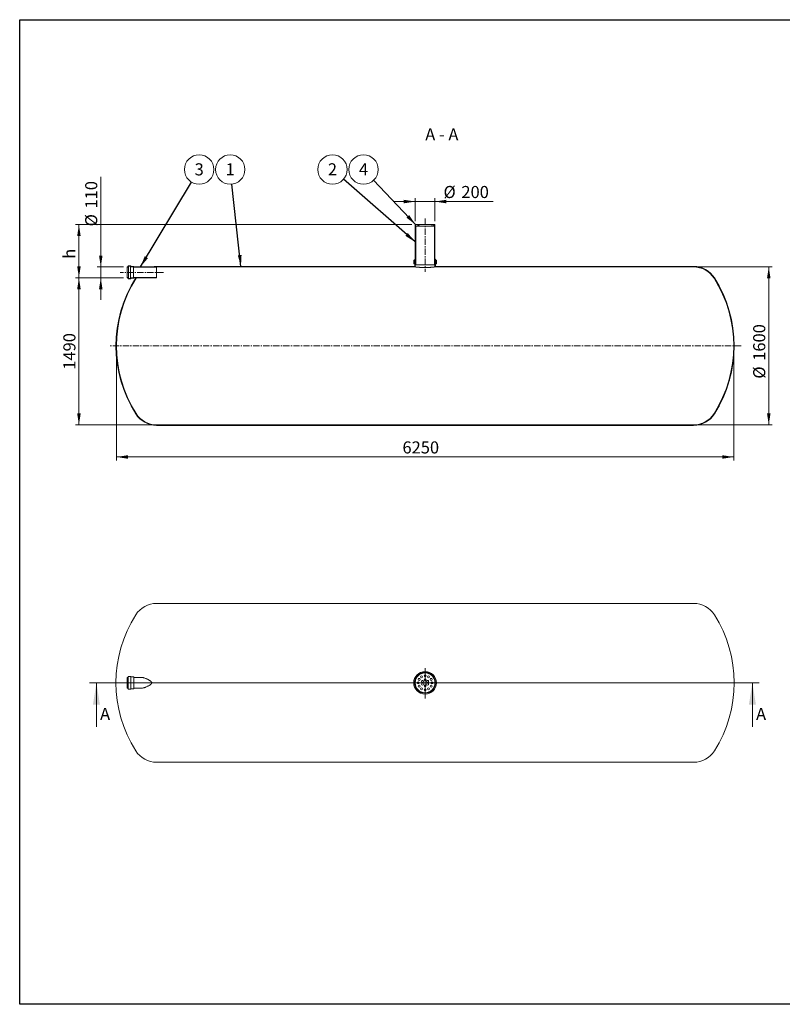
# Model space of a CAD drawing. Units: millimetres. Extents: x 8 to 653, y 5 to 290.
# Drawn here: x 8 to 228, y 5 to 290 of the extents above; entities that cross this region are included whole.
import ezdxf

# ---------------------------------------------------------------- set-up
doc = ezdxf.new("R2010")
doc.units = ezdxf.units.MM
doc.linetypes.add('CENTERX2', pattern=[20.319999999999997, 12.7, -2.54, 2.54, -2.54])
doc.styles.add('SLDTEXTSTYLE1', font='TXT', dxfattribs={"width": 0.605})
doc.styles.add('SLDTEXTSTYLE3', font='TXT', dxfattribs={"width": 0.563})
doc.dimstyles.new('SLDDIMSTYLE0', dxfattribs={"dimtxt": 3.5, "dimasz": 3.302, "dimexe": 0, "dimexo": 0.0625, "dimgap": 0.875, "dimtad": 1, "dimdec": 3, "dimlfac": 35, "dimrnd": 1e-09, "dimzin": 12, "dimdsep": 46, "dimtxsty": 'SLDTEXTSTYLE1', "dimsah": 1, "dimcen": 0.09, "dimadec": 0, "dimazin": 3, "dimtfac": 1, "dimtdec": 3, "dimtmove": 0, "dimatfit": 0, "dimfxl": 0, "dimfrac": 2, "dimtolj": 1, "dimtzin": 12, "dimarcsym": 0})
doc.dimstyles.new('SLDDIMSTYLE1', dxfattribs={"dimtxt": 3.5, "dimasz": 3.302, "dimexe": 0, "dimexo": 0.0625, "dimgap": 0.875, "dimtad": 1, "dimdec": 3, "dimlfac": 35, "dimrnd": 1e-09, "dimzin": 12, "dimdsep": 46, "dimtxsty": 'SLDTEXTSTYLE1', "dimsah": 1, "dimcen": 0.09, "dimadec": 0, "dimazin": 3, "dimtfac": 1, "dimtdec": 3, "dimtofl": 0, "dimtmove": 0, "dimatfit": 3, "dimfxl": 0, "dimfrac": 2, "dimtolj": 1, "dimtzin": 12, "dimarcsym": 0})
doc.dimstyles.new('SLDDIMSTYLE2', dxfattribs={"dimtxt": 0, "dimasz": 3.302, "dimexe": 0, "dimexo": 0.0625, "dimgap": 0, "dimtad": 0, "dimtih": 1, "dimtoh": 1, "dimdec": 0, "dimrnd": 1e-09, "dimzin": 0, "dimdsep": 46, "dimtxsty": 'Standard', "dimsah": 1, "dimcen": 0.09, "dimadec": 0, "dimazin": 0, "dimtfac": 3.302, "dimtdec": 0, "dimtofl": 0, "dimtmove": 0, "dimatfit": 3, "dimfxl": 0, "dimfrac": 2, "dimtolj": 1, "dimtzin": 0, "dimarcsym": 0})
pattern_1 = [(45, (0, 0), (-2.245064030267288, 2.245064030267288), [])]
pattern_2 = [(45, (0, 0), (-2.245064030267288, 2.245064030267288), []), (135, (0, 0), (-2.245064030267288, -2.245064030267288), [])]

# ---------------------------------------------------------------- blocks, each defined once
blk = doc.blocks.new('SW_CENTERMARKSYMBOL_0')
at = {"color": 0, "linetype": 'Continuous', "lineweight": 0}
for p, q in [((0, 0.142857142857139), (0, 4.285615059480497)), ((-0.142857142857139, 0), (-43.07055471485305, 0)), ((0, 0), (-0.07142857142856951, 0)), ((0, 0), (0, 0.07142857142856951)), ((0, 0), (0, -0.07142857142856951)), ((0, 0), (0.07142857142856951, 0)), ((0.142857142857139, 0), (45.28497024211767, 0)), ((0, -0.1428571428571529), (0, -4.543812157520533))]:
    blk.add_line(p, q, dxfattribs=at)
blk = doc.blocks.new('_D')
at = {"color": 7, "linetype": 'Continuous', "lineweight": 0}
for p, q in [((122.0226244082188, 237.673629741891), (115.6726244082188, 237.673629741891)), ((122.0226244082188, 231.9854542118562), (122.0226244082188, 238.673629741891)), ((122.0226244082188, 237.673629741891), (127.7369101225045, 237.673629741891)), ((127.7369101225045, 231.9854542118562), (127.7369101225045, 238.673629741891)), ((127.7369101225045, 237.673629741891), (144.5862428252518, 237.673629741891))]:
    blk.add_line(p, q, dxfattribs=at)
for points in [[(122.0226244082188, 237.673629741891), (118.7206244082188, 238.181629741891), (118.7206244082188, 237.165629741891)], [(127.7369101225045, 237.673629741891), (131.0389101225045, 237.165629741891), (131.0389101225045, 238.181629741891)]]:
    blk.add_solid(points, dxfattribs=at)
at = {"color": 7, "linetype": 'Continuous', "lineweight": 0, "char_height": 3.5, "attachment_point": 1, "style": 'SLDTEXTSTYLE1'}
for s, insert in [('%%c', (130.2070748959601, 242.1853669475082, 7.429593507941846)), ('200', (135.3792972830057, 242.1853669475082, 7.429593507941846))]:
    blk.add_mtext(s, dxfattribs=dict(at, insert=insert))
blk = doc.blocks.new('_D_1')
at = {"color": 7, "linetype": 'Continuous', "lineweight": 0}
for p, q in [((31.05458611746231, 218.7568827832848), (31.05458611746231, 244.8632137065389)), ((37.64937950626076, 218.7568827832848), (30.05458611746231, 218.7568827832848)), ((31.05458611746231, 215.6140256404277), (31.05458611746231, 218.7568827832848)), ((37.64937950626076, 215.6140256404277), (30.05458611746231, 215.6140256404277)), ((31.05458611746231, 215.6140256404277), (31.05458611746231, 209.2640256404277))]:
    blk.add_line(p, q, dxfattribs=at)
for points in [[(31.05458611746231, 218.7568827832848), (31.56258611746231, 222.0588827832848), (30.54658611746232, 222.0588827832848)], [(31.05458611746231, 215.6140256404277), (30.54658611746232, 212.3120256404277), (31.56258611746231, 212.3120256404277)]]:
    blk.add_solid(points, dxfattribs=at)
at = {"color": 7, "linetype": 'Continuous', "lineweight": 0, "char_height": 3.5, "attachment_point": 1, "rotation": 90, "style": 'SLDTEXTSTYLE1'}
for s, insert in [('110', (26.54284891184509, 235.6562681642928, 7.429593507941935)), ('%%c', (26.54284891184509, 230.4840457772472, 7.429593507941935))]:
    blk.add_mtext(s, dxfattribs=dict(at, insert=insert))
blk = doc.blocks.new('_D_2')
at = {"color": 7, "linetype": 'Continuous', "lineweight": 0}
for p, q in [((121.0226244082188, 230.9854542118562), (23.73691012250451, 230.9854542118562)), ((24.73691012250451, 215.6140256404277), (24.73691012250451, 230.9854542118562)), ((37.64937950626076, 215.6140256404277), (23.73691012250451, 215.6140256404277))]:
    blk.add_line(p, q, dxfattribs=at)
for points in [[(24.73691012250451, 230.9854542118562), (24.22891012250451, 227.6834542118562), (25.24491012250451, 227.6834542118562)], [(24.73691012250451, 215.6140256404277), (25.24491012250451, 218.9160256404276), (24.22891012250452, 218.9160256404276)]]:
    blk.add_solid(points, dxfattribs=at)
at = {"color": 7, "linetype": 'Continuous', "lineweight": 0, "insert": (20.22517291688727, 221.1022947630079, 7.429593507941901), "char_height": 3.5, "attachment_point": 1, "rotation": 90, "style": 'SLDTEXTSTYLE1'}
blk.add_mtext('h', dxfattribs=at)
blk = doc.blocks.new('_D_3')
at = {"color": 7, "linetype": 'Continuous', "lineweight": 0}
for p, q in [((37.64937950626076, 215.6140256404277), (23.73691012250455, 215.6140256404277)), ((24.73691012250455, 215.6140256404277), (24.73691012250455, 173.0425970689991)), ((46.22080807768934, 173.0425970689991), (23.73691012250455, 173.0425970689991))]:
    blk.add_line(p, q, dxfattribs=at)
for points in [[(24.73691012250455, 215.6140256404277), (24.22891012250455, 212.3120256404277), (25.24491012250455, 212.3120256404277)], [(24.73691012250455, 173.0425970689991), (25.24491012250455, 176.3445970689991), (24.22891012250455, 176.3445970689991)]]:
    blk.add_solid(points, dxfattribs=at)
at = {"color": 7, "linetype": 'Continuous', "lineweight": 0, "insert": (20.22517291688741, 189.0078664378779, 7.429593507941925), "char_height": 3.5, "attachment_point": 1, "rotation": 90.00000000000041, "style": 'SLDTEXTSTYLE1'}
blk.add_mtext('1490', dxfattribs=at)
blk = doc.blocks.new('_D_4')
at = {"color": 7, "linetype": 'Continuous', "lineweight": 0}
for p, q in [((203.5387264530339, 218.7568827832848), (225.3083386939331, 218.7568827832848)), ((224.3083386939331, 173.0425970689991), (224.3083386939331, 218.7568827832848)), ((203.5387264530339, 173.0425970689991), (225.3083386939331, 173.0425970689991))]:
    blk.add_line(p, q, dxfattribs=at)
for points in [[(224.3083386939331, 218.7568827832848), (223.8003386939331, 215.4548827832848), (224.8163386939331, 215.4548827832848)], [(224.3083386939331, 173.0425970689991), (224.8163386939331, 176.3445970689991), (223.8003386939331, 176.3445970689991)]]:
    blk.add_solid(points, dxfattribs=at)
at = {"color": 7, "linetype": 'Continuous', "lineweight": 0, "char_height": 3.5, "attachment_point": 1, "rotation": 90, "style": 'SLDTEXTSTYLE1'}
for s, insert in [('1600', (219.7966014883159, 191.5939773985702, 7.429593507941942)), ('%%c', (219.7966014883159, 186.4217550115246, 7.429593507941942))]:
    blk.add_mtext(s, dxfattribs=dict(at, insert=insert))
blk = doc.blocks.new('_D_5')
at = {"color": 7, "linetype": 'Continuous', "lineweight": 0}
for p, q in [((35.59405297964738, 194.8997399261419), (35.59405297964738, 162.7568827832848)), ((214.1654815510759, 194.8997399261419), (214.1654815510759, 162.7568827832848)), ((35.59405297964738, 163.7568827832848), (214.1654815510759, 163.7568827832848))]:
    blk.add_line(p, q, dxfattribs=at)
for points in [[(35.59405297964738, 163.7568827832848), (38.89605297964738, 163.2488827832848), (38.89605297964738, 164.2648827832848)], [(214.1654815510759, 163.7568827832848), (210.8634815510759, 164.2648827832848), (210.8634815510759, 163.2488827832848)]]:
    blk.add_solid(points, dxfattribs=at)
at = {"color": 7, "linetype": 'Continuous', "lineweight": 0, "insert": (118.3336670743683, 168.268619988902, 7.429593507941846), "char_height": 3.5, "attachment_point": 1, "style": 'SLDTEXTSTYLE1'}
blk.add_mtext('6250', dxfattribs=at)
blk = doc.blocks.new('SW_NOTE_1')
at = {"color": 0, "linetype": 'Continuous', "lineweight": 0}
blk.add_circle((2.198100950384613, 3.643381927433742), 4.255100428571928, dxfattribs=at)
at = {"color": 0, "linetype": 'Continuous', "lineweight": 0, "insert": (2.195670310223573, 5.448027432352842), "char_height": 3.5, "attachment_point": 2, "style": 'SLDTEXTSTYLE1'}
blk.add_mtext('3', dxfattribs=at)
blk = doc.blocks.new('SW_NOTE_2')
at = {"color": 0, "linetype": 'Continuous', "lineweight": 0}
blk.add_circle((-0.4671593010303066, 4.229378422971108), 4.255100428571928, dxfattribs=at)
at = {"color": 0, "linetype": 'Continuous', "lineweight": 0, "insert": (-0.4695899411913396, 6.034023927890209), "char_height": 3.5, "attachment_point": 2, "style": 'SLDTEXTSTYLE1'}
blk.add_mtext('1', dxfattribs=at)
blk = doc.blocks.new('SW_NOTE_3')
at = {"color": 0, "linetype": 'Continuous', "lineweight": 0}
blk.add_circle((-3.200981098929939, 2.803497754863715), 4.255100428571928, dxfattribs=at)
at = {"color": 0, "linetype": 'Continuous', "lineweight": 0, "insert": (-3.203411739090972, 4.608143259782816), "char_height": 3.5, "attachment_point": 2, "style": 'SLDTEXTSTYLE1'}
blk.add_mtext('2', dxfattribs=at)
blk = doc.blocks.new('SW_NOTE_4')
at = {"color": 0, "linetype": 'Continuous', "lineweight": 0}
blk.add_circle((-2.923461048933401, 3.091804513969454), 4.255100428571928, dxfattribs=at)
at = {"color": 0, "linetype": 'Continuous', "lineweight": 0, "insert": (-2.925891689094434, 4.896450018888554), "char_height": 3.5, "attachment_point": 2, "style": 'SLDTEXTSTYLE1'}
blk.add_mtext('4', dxfattribs=at)

msp = doc.modelspace()

# ---------------------------------------------------------------- hatches: boundary and pattern name
at = {"linetype": 'Continuous', "lineweight": 0}
h = msp.add_hatch(dxfattribs=at)
h.set_pattern_fill('ANSI31', style=0)
h.set_pattern_definition(pattern_1)
h.paths.add_polyline_path([(127.5940529796474, 230.5283113547134), (127.5940529796474, 230.7568827832848), (127.7369101225045, 230.7568827832848), (127.7369101225045, 230.9854542118562), (127.1654815510764, 230.9854542118562), (127.1654815510764, 230.9283113547134), (126.5940529796478, 230.9283113547134), (126.5940529796478, 230.9854542118562), (123.1654815510763, 230.9854542118562), (123.1654815510763, 230.9283113547134), (122.5940529796478, 230.9283113547134), (122.5940529796478, 230.9854542118562), (122.0226244082188, 230.9854542118562), (122.0226244082188, 230.7568827832848), (122.1654815510759, 230.7568827832848), (122.1654815510759, 230.5283113547134)], flags=0)
h = msp.add_hatch(dxfattribs=at)
h.set_pattern_fill('ANSI37', style=0)
h.set_pattern_definition(pattern_2)
h.paths.add_polyline_path([(122.0226244082188, 230.7568827832848), (122.0226244082188, 219.3283113547133), (122.1654815510759, 219.3283113547133), (122.1654815510759, 230.7568827832848)], flags=0)
h = msp.add_hatch(dxfattribs=at)
h.set_pattern_fill('ANSI37', style=0)
h.set_pattern_definition(pattern_2)
h.paths.add_polyline_path([(127.7369101225045, 219.3283113547133), (127.7369101225045, 230.7568827832848), (127.5940529796474, 230.7568827832848), (127.5940529796474, 219.3283113547133)], flags=0)
h = msp.add_hatch(dxfattribs=at)
h.set_pattern_fill('ANSI31', style=0)
h.set_pattern_definition(pattern_1)
edge = h.paths.add_edge_path(flags=0)
edge.add_line((128.0226244082188, 219.7568827832848), (127.9654815510759, 219.7568827832848))
edge.add_arc((127.9654815510759, 219.5283113547133), 0.2285714285714288, 90, 180)
edge.add_line((127.7369101225045, 219.5283113547133), (127.7369101225045, 218.7568827832848))
edge.add_line((127.7369101225045, 218.7568827832848), (202.5387264530339, 218.7568827832848))
edge.add_arc((202.5387264530339, 211.7283113547134), 7.02857142857144, 32.397052944569, 89.9999999999992, ccw=False)
edge.add_arc((177.5940529796474, 195.8997399261419), 36.57142857142858, -32.39705294457082, 32.397052944569225, ccw=False)
edge.add_arc((202.5387264530339, 180.0711684975705), 7.02857142857144, 270, 327.6029470554302, ccw=False)
edge.add_line((202.5387264530339, 173.0425970689991), (47.22080807768933, 173.0425970689991))
edge.add_arc((47.22080807768934, 180.0711684975705), 7.028571428571425, 212.39705294457, 270, ccw=False)
edge.add_arc((72.16548155107594, 195.8997399261419), 36.57142857142856, 147.6029470554292, 212.39705294457, ccw=False)
edge.add_arc((47.22080807768934, 211.7283113547134), 7.028571428571425, 146.4375520246094, 147.6029470554292, ccw=False)
edge.add_line((41.36401366296668, 215.6140256404277), (41.19332002337534, 215.6140256404277))
edge.add_arc((47.22080807768934, 211.7283113547134), 7.171428571428578, 147.1915160583745, 147.60294705543)
edge.add_arc((72.16548155107594, 195.8997399261419), 36.71428571428572, 147.60294705543, 212.3970529445708)
edge.add_arc((47.22080807768934, 180.0711684975705), 7.171428571428578, 212.3970529445708, 270.0000000000008)
edge.add_line((47.22080807768934, 172.8997399261419), (202.538726453034, 172.8997399261419))
edge.add_arc((202.5387264530339, 180.0711684975705), 7.171428571428578, 270.0000000000008, 327.6029470554309)
edge.add_arc((177.5940529796474, 195.8997399261419), 36.71428571428572, 327.6029470554308, 392.3970529445708)
edge.add_arc((202.5387264530339, 211.7283113547134), 7.171428571428578, 32.39705294456991, 90)
edge.add_line((202.5387264530339, 218.8997399261419), (127.8797672653617, 218.8997399261419))
edge.add_line((127.8797672653617, 218.8997399261419), (127.8797672653617, 219.5283113547133))
edge.add_arc((127.9654815510759, 219.5283113547133), 0.08571428571428717, 89.9999999999992, 180, ccw=False)
edge.add_line((127.9654815510759, 219.6140256404277), (128.0797672653617, 219.6140256404277))
edge.add_arc((128.0797672653617, 219.6997399261419), 0.0857142857142842, 270.0000000000008, 360.0000000000008)
edge.add_line((128.1654815510759, 219.6997399261419), (128.1654815510759, 220.6711684975705))
edge.add_arc((128.0797672653617, 220.6711684975705), 0.08571428571428578, 0, 90)
edge.add_line((128.0797672653617, 220.7568827832848), (127.9654815510759, 220.7568827832848))
edge.add_arc((127.9654815510759, 220.8425970689991), 0.08571428571428578, 180, 270, ccw=False)
edge.add_line((127.8797672653617, 220.8425970689991), (127.8797672653617, 221.0425970689991))
edge.add_line((127.8797672653617, 221.0425970689991), (127.7369101225045, 221.0425970689991))
edge.add_line((127.7369101225045, 221.0425970689991), (127.7369101225045, 220.8425970689991))
edge.add_arc((127.9654815510759, 220.8425970689991), 0.2285714285714288, 180, 270.0000000000008)
edge.add_line((127.9654815510759, 220.6140256404277), (128.0226244082188, 220.6140256404277))
edge.add_line((128.0226244082188, 220.6140256404277), (128.0226244082188, 219.7568827832848))
h = msp.add_hatch(dxfattribs=at)
h.set_pattern_fill('ANSI31', style=0)
h.set_pattern_definition(pattern_1)
edge = h.paths.add_edge_path(flags=0)
edge.add_line((121.7940529796474, 219.7568827832848), (121.7369101225045, 219.7568827832848))
edge.add_line((121.7369101225045, 219.7568827832848), (121.7369101225045, 220.6140256404277))
edge.add_line((121.7369101225045, 220.6140256404277), (121.7940529796474, 220.6140256404277))
edge.add_arc((121.7940529796474, 220.8425970689991), 0.2285714285714288, 270.0000000000008, 360.0000000000008)
edge.add_line((122.0226244082188, 220.8425970689991), (122.0226244082188, 221.0425970689991))
edge.add_line((122.0226244082188, 221.0425970689991), (121.8797672653617, 221.0425970689991))
edge.add_line((121.8797672653617, 221.0425970689991), (121.8797672653617, 220.8425970689991))
edge.add_arc((121.7940529796474, 220.8425970689991), 0.08571428571428578, 270, 360, ccw=False)
edge.add_line((121.7940529796474, 220.7568827832848), (121.6797672653617, 220.7568827832848))
edge.add_arc((121.6797672653617, 220.6711684975705), 0.08571428571428578, 90, 180)
edge.add_line((121.5940529796474, 220.6711684975705), (121.5940529796474, 219.6997399261419))
edge.add_arc((121.6797672653617, 219.6997399261419), 0.0857142857142842, 180, 270.0000000000008)
edge.add_line((121.6797672653617, 219.6140256404277), (121.7940529796474, 219.6140256404277))
edge.add_arc((121.7940529796474, 219.5283113547133), 0.08571428571428717, -7.958078640513122e-13, 89.9999999999992, ccw=False)
edge.add_line((121.8797672653617, 219.5283113547133), (121.8797672653617, 218.8997399261419))
edge.add_line((121.8797672653617, 218.8997399261419), (47.22080807768934, 218.8997399261419))
edge.add_arc((47.22080807768934, 211.7283113547134), 7.171428571428578, 90, 101.4553762873998)
edge.add_line((45.7965288113334, 218.7568827832848), (47.22080807768934, 218.7568827832848))
edge.add_line((47.22080807768934, 218.7568827832848), (122.0226244082188, 218.7568827832848))
edge.add_line((122.0226244082188, 218.7568827832848), (122.0226244082188, 219.5283113547133))
edge.add_arc((121.7940529796474, 219.5283113547133), 0.2285714285714288, 0, 90)
h = msp.add_hatch(dxfattribs=at)
h.set_pattern_fill('ANSI37', style=0)
h.set_pattern_definition(pattern_2)
edge = h.paths.add_edge_path(flags=0)
edge.add_line((40.64937950626077, 218.8140256404276), (40.64937950626077, 218.8425970689991))
edge.add_arc((40.5922366491179, 218.8425970689991), 0.05714285714285719, 0, 90)
edge.add_line((40.5922366491179, 218.8997399261419), (39.84937950626077, 218.8997399261419))
edge.add_arc((39.84937950626077, 218.9568827832848), 0.05714285714285719, 180, 270, ccw=False)
edge.add_line((39.79223664911792, 218.9568827832848), (39.79223664911792, 218.9854542118562))
edge.add_arc((39.73509379197505, 218.9854542118562), 0.0571428571428574, 0, 90)
edge.add_line((39.73509379197505, 219.0425970689991), (38.99223664911791, 219.0425970689991))
edge.add_arc((38.99223664911791, 218.9854542118562), 0.0571428571428574, 90, 180)
edge.add_line((38.93509379197504, 218.9854542118562), (38.93509379197504, 218.8140256404276))
edge.add_arc((38.87795093483221, 218.8140256404276), 0.05714285714285719, 270, 360, ccw=False)
edge.add_line((38.87795093483221, 218.7568827832848), (38.64937950626076, 218.7568827832848))
edge.add_line((38.64937950626076, 218.7568827832848), (38.64937950626076, 218.6425970689991))
edge.add_line((38.64937950626076, 218.6425970689991), (38.87795093483221, 218.6425970689991))
edge.add_arc((38.87795093483221, 218.8140256404276), 0.1714285714285715, 270.0000000000008, 360.0000000000008)
edge.add_line((39.04937950626076, 218.8140256404276), (39.04937950626076, 218.9283113547133))
edge.add_line((39.04937950626076, 218.9283113547133), (39.68034865531506, 218.9283113547133))
edge.add_arc((39.84937950626077, 218.9568827832848), 0.1714285714285713, 189.594068226864, 270.0000000000008)
edge.add_line((39.84937950626077, 218.7854542118562), (40.53749151245792, 218.7854542118562))
edge.add_arc((40.70652236340362, 218.8140256404276), 0.1714285714285713, 189.5940682268648, 270.0000000000008)
edge.add_line((40.70652236340362, 218.6425970689991), (47.22080807768934, 218.6425970689991))
edge.add_line((47.22080807768934, 218.6425970689991), (47.22080807768934, 218.7568827832848))
edge.add_line((47.22080807768934, 218.7568827832848), (40.70652236340362, 218.7568827832848))
edge.add_arc((40.70652236340362, 218.8140256404276), 0.05714285714285719, 180, 270, ccw=False)
h = msp.add_hatch(dxfattribs=at)
h.set_pattern_fill('ANSI37', style=0)
h.set_pattern_definition(pattern_2)
edge = h.paths.add_edge_path(flags=0)
edge.add_line((39.84937950626077, 215.4711684975705), (40.5922366491179, 215.4711684975705))
edge.add_arc((40.5922366491179, 215.5283113547133), 0.05714285714285719, 270.0000000000008, 360.0000000000008)
edge.add_line((40.64937950626077, 215.5283113547133), (40.64937950626077, 215.5568827832848))
edge.add_arc((40.70652236340362, 215.5568827832848), 0.05714285714285719, 89.9999999999992, 180, ccw=False)
edge.add_line((40.70652236340362, 215.6140256404277), (47.22080807768934, 215.6140256404277))
edge.add_line((47.22080807768934, 215.6140256404277), (47.22080807768934, 215.7283113547134))
edge.add_line((47.22080807768934, 215.7283113547134), (40.70652236340362, 215.7283113547134))
edge.add_arc((40.70652236340362, 215.5568827832848), 0.1714285714285713, 90, 170.405931773136)
edge.add_line((40.53749151245792, 215.5854542118562), (39.84937950626077, 215.5854542118562))
edge.add_arc((39.84937950626077, 215.4140256404276), 0.1714285714285713, 90, 170.4059317731368)
edge.add_line((39.68034865531506, 215.4425970689991), (39.04937950626076, 215.4425970689991))
edge.add_line((39.04937950626076, 215.4425970689991), (39.04937950626076, 215.5568827832848))
edge.add_arc((38.87795093483221, 215.5568827832848), 0.1714285714285715, 0, 90)
edge.add_line((38.87795093483221, 215.7283113547134), (38.64937950626076, 215.7283113547134))
edge.add_line((38.64937950626076, 215.7283113547134), (38.64937950626076, 215.6140256404277))
edge.add_line((38.64937950626076, 215.6140256404277), (38.87795093483221, 215.6140256404277))
edge.add_arc((38.87795093483221, 215.5568827832848), 0.05714285714285719, -7.958078640513122e-13, 89.9999999999992, ccw=False)
edge.add_line((38.93509379197504, 215.5568827832848), (38.93509379197504, 215.3854542118562))
edge.add_arc((38.99223664911791, 215.3854542118562), 0.0571428571428574, 180, 270.0000000000008)
edge.add_line((38.99223664911791, 215.3283113547134), (39.73509379197505, 215.3283113547134))
edge.add_arc((39.73509379197505, 215.3854542118562), 0.0571428571428574, 270.0000000000008, 360.0000000000008)
edge.add_line((39.79223664911792, 215.3854542118562), (39.79223664911792, 215.4140256404276))
edge.add_arc((39.84937950626077, 215.4140256404276), 0.05714285714285719, 89.9999999999992, 180, ccw=False)

# ---------------------------------------------------------------- linework, layer by layer
at = {"color": 7, "linetype": 'Continuous', "lineweight": 30}
for p, q in [((7.599680408099024, 5.363466901874336), (7.599680408099024, 290.3012524524927)), ((7.599680408099024, 290.3012524524927), (411.1300784565946, 290.3012524524927)), ((411.1300784565947, 5.363466901874392), (7.599680408099024, 5.363466901874336))]:
    msp.add_line(p, q, dxfattribs=at)
at = {"color": 7, "linetype": 'Continuous', "lineweight": 15}
for p, q in [((122.0226244082188, 230.9854542118562), (122.0226244082188, 230.7568827832848)), ((122.5940529796478, 230.9854542118562), (122.0226244082188, 230.9854542118562)), ((122.5940529796478, 230.9854542118562), (122.5940529796478, 230.9283113547134)), ((123.1654815510763, 230.9854542118562), (122.5940529796478, 230.9854542118562)), ((123.1654815510763, 230.9283113547134), (122.5940529796478, 230.9283113547134)), ((123.1654815510763, 230.9283113547134), (123.1654815510763, 230.9854542118562)), ((126.5940529796478, 230.9854542118562), (123.1654815510763, 230.9854542118562)), ((126.5940529796478, 230.9854542118562), (126.5940529796478, 230.9283113547134)), ((127.1654815510764, 230.9854542118562), (126.5940529796478, 230.9854542118562)), ((127.1654815510764, 230.9283113547134), (126.5940529796478, 230.9283113547134)), ((127.1654815510764, 230.9283113547134), (127.1654815510764, 230.9854542118562)), ((127.7369101225045, 230.9854542118562), (127.1654815510764, 230.9854542118562)), ((127.7369101225045, 230.7568827832848), (127.7369101225045, 230.9854542118562)), ((122.0226244082188, 230.7568827832848), (122.1654815510759, 230.7568827832848)), ((122.0226244082188, 219.3283113547134), (122.0226244082188, 230.7568827832848)), ((122.1654815510759, 230.7568827832848), (122.1654815510759, 230.5283113547134)), ((122.1654815510759, 219.3283113547134), (122.1654815510759, 230.7568827832848)), ((122.1654815510759, 230.5283113547134), (127.5940529796474, 230.5283113547134)), ((127.5940529796474, 230.7568827832848), (127.7369101225045, 230.7568827832848)), ((127.5940529796474, 230.5283113547134), (127.5940529796474, 230.7568827832848)), ((127.5940529796474, 230.7568827832848), (127.5940529796474, 219.3283113547134)), ((127.7369101225045, 230.7568827832848), (127.7369101225045, 219.3283113547134)), ((121.5940529796474, 219.6997399261419), (121.5940529796474, 220.6711684975705)), ((121.6797672653617, 220.7568827832848), (121.7940529796474, 220.7568827832848)), ((121.7940529796474, 219.6140256404277), (121.6797672653617, 219.6140256404277)), ((121.7369101225045, 220.6140256404277), (121.7369101225045, 219.7568827832848)), ((121.7940529796474, 220.6140256404277), (121.7369101225045, 220.6140256404277)), ((121.7369101225045, 219.7568827832848), (121.7940529796474, 219.7568827832848)), ((121.7940529796474, 220.6140256404277), (122.0226244082188, 220.6140256404277)), ((121.7940529796474, 219.7568827832848), (122.0226244082188, 219.7568827832848)), ((121.8797672653617, 220.8425970689991), (121.8797672653617, 221.0425970689991)), ((121.8797672653617, 221.0425970689991), (122.0226244082188, 221.0425970689991)), ((121.8797672653617, 218.8997399261419), (121.8797672653617, 219.5283113547134)), ((122.0226244082188, 221.0425970689991), (122.0226244082188, 220.8425970689991)), ((122.0226244082188, 219.5283113547134), (122.0226244082188, 218.7568827832848)), ((127.7369101225045, 220.8425970689991), (127.7369101225045, 221.0425970689991)), ((127.7369101225045, 221.0425970689991), (127.8797672653617, 221.0425970689991)), ((127.7369101225045, 220.6140256404277), (127.9654815510759, 220.6140256404277)), ((127.7369101225045, 219.7568827832848), (127.9654815510759, 219.7568827832848)), ((127.7369101225045, 218.7568827832848), (127.7369101225045, 219.5283113547134)), ((127.8797672653617, 221.0425970689991), (127.8797672653617, 220.8425970689991)), ((127.8797672653617, 219.5283113547134), (127.8797672653617, 218.8997399261419)), ((127.9654815510759, 220.7568827832848), (128.0797672653617, 220.7568827832848)), ((128.0226244082188, 220.6140256404277), (127.9654815510759, 220.6140256404277)), ((127.9654815510759, 219.7568827832848), (128.0226244082188, 219.7568827832848)), ((128.0797672653617, 219.6140256404277), (127.9654815510759, 219.6140256404277)), ((128.0226244082188, 219.7568827832848), (128.0226244082188, 220.6140256404277)), ((128.1654815510759, 220.6711684975705), (128.1654815510759, 219.6997399261419)), ((38.87795093483221, 218.7568827832848), (38.64937950626076, 218.7568827832848)), ((38.64937950626076, 218.7568827832848), (38.64937950626076, 218.6425970689991)), ((38.64937950626076, 215.7283113547134), (38.64937950626076, 218.6425970689991)), ((38.64937950626076, 218.6425970689991), (38.87795093483221, 218.6425970689991)), ((38.93509379197504, 218.9854542118562), (38.93509379197504, 218.8140256404276)), ((39.73509379197505, 219.0425970689991), (38.99223664911791, 219.0425970689991)), ((39.04937950626076, 218.9283113547133), (39.68034865531506, 218.9283113547133)), ((39.04937950626076, 218.8140256404276), (39.04937950626076, 218.9283113547133)), ((39.04937950626076, 215.5568827832848), (39.04937950626076, 218.8140256404276)), ((39.68034865531506, 215.4425970689991), (39.68034865531506, 218.9283113547133)), ((39.79223664911792, 218.9568827832848), (39.79223664911792, 218.9854542118562)), ((40.5922366491179, 218.899739926142), (39.84937950626077, 218.899739926142)), ((39.84937950626077, 218.7854542118562), (40.53749151245792, 218.7854542118562)), ((40.53749151245792, 215.5854542118562), (40.53749151245792, 218.7854542118562)), ((40.64937950626077, 218.8140256404276), (40.64937950626077, 218.8425970689991)), ((47.22080807768934, 218.7568827832848), (40.70652236340362, 218.7568827832848)), ((40.70652236340362, 218.6425970689991), (47.22080807768934, 218.6425970689991)), ((47.22080807768934, 218.7568827832848), (45.7965288113334, 218.7568827832848)), ((121.8797672653617, 218.8997399261419), (47.22080807768934, 218.899739926142)), ((47.22080807768934, 218.6425970689991), (47.22080807768934, 218.7568827832848)), ((47.22080807768934, 218.7568827832848), (122.0226244082188, 218.7568827832848)), ((47.22080807768934, 215.7283113547134), (47.22080807768934, 218.6425970689991)), ((122.1654815510759, 219.3283113547134), (122.0226244082188, 219.3283113547134)), ((127.5940529796474, 219.3283113547134), (122.1654815510759, 219.3283113547134)), ((127.7369101225045, 219.3283113547134), (127.5940529796474, 219.3283113547134)), ((127.7369101225045, 218.7568827832848), (202.5387264530339, 218.7568827832848)), ((202.5387264530339, 218.899739926142), (127.8797672653617, 218.8997399261419)), ((38.64937950626076, 215.7283113547134), (38.64937950626076, 215.6140256404277)), ((38.87795093483221, 215.7283113547134), (38.64937950626076, 215.7283113547134)), ((38.64937950626076, 215.6140256404277), (38.87795093483221, 215.6140256404277)), ((38.93509379197504, 215.5568827832848), (38.93509379197504, 215.3854542118562)), ((38.99223664911791, 215.3283113547134), (39.73509379197505, 215.3283113547134)), ((39.04937950626076, 215.4425970689991), (39.04937950626076, 215.5568827832848)), ((39.68034865531506, 215.4425970689991), (39.04937950626076, 215.4425970689991)), ((39.79223664911792, 215.3854542118562), (39.79223664911792, 215.4140256404277)), ((40.53749151245792, 215.5854542118562), (39.84937950626077, 215.5854542118562)), ((39.84937950626077, 215.4711684975705), (40.5922366491179, 215.4711684975705)), ((40.64937950626077, 215.5283113547134), (40.64937950626077, 215.5568827832848)), ((47.22080807768934, 215.7283113547134), (40.70652236340362, 215.7283113547134)), ((40.70652236340362, 215.6140256404277), (47.22080807768934, 215.6140256404277)), ((41.19332002337534, 215.6140256404277), (41.36401366296668, 215.6140256404277)), ((47.22080807768934, 215.6140256404277), (47.22080807768934, 215.7283113547134)), ((202.5387264530339, 173.0425970689991), (47.22080807768934, 173.0425970689991)), ((47.22080807768934, 172.8997399261419), (202.5387264530339, 172.8997399261419)), ((202.538726453034, 121.399706333398), (47.22080807768937, 121.399706333398)), ((38.87795093483223, 99.97113490482658), (38.64937950626081, 99.97113490482658)), ((38.64937950626081, 99.97113490482658), (38.64937950626081, 98.399706333398)), ((38.93509379197508, 100.199706333398), (38.93509379197508, 98.399706333398)), ((39.73509379197508, 100.2568491905409), (38.99223664911796, 100.2568491905409)), ((39.79223664911795, 100.199706333398), (39.79223664911795, 98.399706333398)), ((40.59223664911793, 100.1139920476837), (39.8493795062608, 100.1139920476837)), ((40.6493795062608, 100.0568491905409), (40.6493795062608, 98.399706333398)), ((42.63677132153648, 99.97113490482658), (40.70652236340365, 99.97113490482658)), ((38.64937950626081, 98.399706333398), (38.64937950626081, 96.82827776196943)), ((38.93509379197508, 98.399706333398), (38.93509379197508, 96.59970633339802)), ((39.79223664911795, 98.399706333398), (39.79223664911795, 96.59970633339802)), ((40.6493795062608, 98.399706333398), (40.6493795062608, 96.74256347625516)), ((38.64937950626081, 96.82827776196943), (38.87795093483223, 96.82827776196943)), ((38.99223664911796, 96.54256347625514), (39.73509379197508, 96.54256347625514)), ((39.8493795062608, 96.68542061911229), (40.59223664911793, 96.68542061911229)), ((40.70652236340365, 96.82827776196943), (42.63677132153649, 96.82827776196943)), ((47.22080807768937, 75.39970633339802), (202.538726453034, 75.39970633339802))]:
    msp.add_line(p, q, dxfattribs=at)
at = {"color": 7, "linetype": 'CENTERX2', "lineweight": 0, "ltscale": 0.1428571428571428}
for p, q in [((124.8797672653617, 232.7568827832847), (124.8797672653617, 217.3283113547133)), ((49.22080807768933, 217.1854542118562), (36.64937950626078, 217.1854542118562)), ((216.3083386939331, 195.8997399261419), (33.45119583679023, 195.8997399261419))]:
    msp.add_line(p, q, dxfattribs=at)
at = {"color": 7, "linetype": 'Continuous', "lineweight": 0}
for p, q in [((27.80054780524659, 98.39970633339794), (221.5759694919936, 98.39970633339794)), ((29.80054780524654, 85.69970633339794), (29.80054780524654, 98.39970633339794)), ((219.5759694919935, 85.69970633339794), (219.5759694919935, 98.39970633339794))]:
    msp.add_line(p, q, dxfattribs=at)
at = {"color": 7, "linetype": 'Continuous', "lineweight": 15}
for centre, radius in [((124.8797672653617, 98.399706333398), 3.285714285714292), ((124.8797672653617, 98.399706333398), 3.000000000000014), ((124.8797672653617, 98.399706333398), 2.857142857142861), ((123.8797672653617, 100.1317571409667), 0.2857142857142918), ((124.8797672653617, 100.399706333398), 0.2857142857142918), ((125.8797672653617, 100.1317571409671), 0.2857142857142918), ((122.8797672653621, 98.39970633339759), 0.2857142857142776), ((123.147716457793, 99.39970633339765), 0.2857142857142776), ((123.1477164577934, 97.39970633339765), 0.2857142857142776), ((123.8797672653625, 96.66765552582893), 0.2857142857142918), ((124.137459776404, 98.8282777619688), 0.2857142857148318), ((124.1374597764047, 97.97113490482595), 0.2857142857144765), ((124.8797672653617, 99.25684919054086), 0.2857142857142918), ((124.8797672653631, 97.54256347625514), 0.2857142857151871), ((125.6220747543201, 98.82827776197006), 0.2857142857144623), ((125.6220747543209, 97.97113490482721), 0.2857142857148034), ((125.8797672653625, 96.66765552582933), 0.2857142857142776), ((126.6118180729308, 99.39970633339837), 0.2857142857142918), ((126.6118180729312, 97.39970633339837), 0.2857142857142918), ((126.8797672653621, 98.39970633339843), 0.2857142857142918), ((124.8797672653625, 96.399706333398), 0.2857142857142776)]:
    msp.add_circle(centre, radius, dxfattribs=at)
for centre, radius, start, end in [((121.6797672653617, 220.6711684975705), 0.08571428571428896, 90, 179.9999999984041), ((121.6797672653617, 219.6997399261419), 0.08571428571428896, 180, 270.0000000000008), ((121.7940529796474, 220.8425970689991), 0.228571428571442, 270.0000000000008, 5.984531688641403e-10), ((121.7940529796474, 220.8425970689991), 0.08571428571428896, 270.0000000000008, 0), ((121.7940529796474, 219.5283113547134), 0.228571428571442, 5.984531688641403e-10, 90), ((121.7940529796474, 219.5283113547134), 0.08571428571428896, 1.595875116971074e-09, 90), ((127.9654815510759, 220.8425970689991), 0.2285714285714278, 179.9999999994015, 270.0000000000008), ((127.9654815510759, 219.5283113547134), 0.2285714285714278, 90, 179.9999999994015), ((127.9654815510759, 220.8425970689991), 0.08571428571428896, 180, 270.0000000000008), ((127.9654815510759, 219.5283113547134), 0.08571428571428896, 90, 179.9999999984041), ((128.0797672653617, 220.6711684975705), 0.08571428571428896, 1.595875116971074e-09, 90), ((128.0797672653617, 219.6997399261419), 0.08571428571428896, 270.0000000000008, 0), ((38.87795093483221, 218.8140256404276), 0.05714285714283562, 270.0000000000008, 0), ((38.87795093483221, 218.8140256404276), 0.1714285714285779, 270.0000000000008, 7.599405318910819e-11), ((38.99223664911791, 218.9854542118562), 0.05714285714287826, 90, 179.999999999772), ((39.84937950626077, 218.9568827832848), 0.1714285714285865, 189.594068226864, 270.0000000000008), ((39.73509379197505, 218.9854542118562), 0.05714285714287826, 0, 90), ((39.84937950626077, 218.9568827832848), 0.05714285714285694, 179.999999999772, 270.0000000000008), ((40.70652236340362, 218.8140256404276), 0.1714285714285779, 189.5940682268648, 270.0000000000008), ((40.5922366491179, 218.8425970689991), 0.05714285714287826, 2.27982159567249e-10, 90), ((40.70652236340362, 218.8140256404276), 0.05714285714284983, 179.999999999772, 270.0000000000008), ((47.22080807768934, 211.7283113547134), 7.171428571428581, 90, 101.4553762873998), ((202.5387264530339, 211.7283113547134), 7.171428571428588, 32.39705294456971, 90), ((202.5387264530339, 211.7283113547134), 7.028571428571439, 32.39705294456961, 90), ((72.16548155107594, 195.8997399261419), 36.71428571428572, 147.60294705543, 212.3970529445708), ((72.16548155107594, 195.8997399261419), 36.57142857142856, 147.60294705543, 212.3970529445708), ((38.87795093483221, 215.5568827832848), 0.1714285714285779, 9.499256648638525e-11, 90), ((38.87795093483221, 215.5568827832848), 0.05714285714284983, 0, 90), ((38.99223664911791, 215.3854542118562), 0.05714285714287115, 179.999999999772, 270.0000000000008), ((39.84937950626077, 215.4140256404277), 0.1714285714285865, 90, 170.4059317731368), ((39.73509379197505, 215.3854542118562), 0.05714285714286405, 270.0000000000008, 0), ((39.84937950626077, 215.4140256404277), 0.05714285714285694, 90, 179.999999999772), ((40.70652236340362, 215.5568827832848), 0.1714285714285779, 90, 170.405931773136), ((40.5922366491179, 215.5283113547134), 0.05714285714287115, 270.0000000000008, 2.849776994590613e-10), ((40.70652236340362, 215.5568827832848), 0.05714285714284983, 90, 179.999999999715), ((47.22080807768934, 211.7283113547134), 7.171428571428575, 147.1915160583746, 147.6029470554302), ((47.22080807768934, 211.7283113547134), 7.02857142857142, 146.4375520246104, 147.6029470554302), ((177.5940529796474, 195.8997399261419), 36.57142857142858, 327.6029470554308, 32.39705294456997), ((177.5940529796474, 195.8997399261419), 36.71428571428572, 327.6029470554308, 32.39705294456999), ((47.22080807768934, 180.0711684975705), 7.171428571428578, 212.3970529445706, 270.0000000000008), ((47.22080807768934, 180.0711684975705), 7.028571428571424, 212.3970529445708, 270.0000000000008), ((202.5387264530339, 180.0711684975705), 7.028571428571453, 270.0000000000008, 327.602947055431), ((202.5387264530339, 180.0711684975705), 7.171428571428588, 270.0000000000008, 327.6029470554311), ((47.22080807768937, 114.2282777619694), 7.171428571428583, 90, 147.6029470554301), ((202.538726453034, 114.2282777619694), 7.171428571428578, 32.39705294456993, 90), ((72.16548155107597, 98.399706333398), 36.71428571428572, 147.60294705543, 212.3970529445708), ((177.5940529796474, 98.399706333398), 36.71428571428572, 327.6029470554308, 32.39705294456999), ((38.87795093483223, 100.0282777619694), 0.05714285714284983, 270.0000000000008, 0), ((38.99223664911796, 100.199706333398), 0.05714285714287826, 90, 180), ((39.73509379197508, 100.199706333398), 0.05714285714287826, 0, 90), ((39.8493795062608, 100.1711349048266), 0.05714285714286405, 180, 270.0000000000008), ((40.59223664911793, 100.0568491905409), 0.05714285714287115, 0, 90), ((40.70652236340365, 100.0282777619694), 0.05714285714284983, 180, 270.0000000000008), ((38.87795093483223, 96.77113490482658), 0.05714285714284983, 0, 90), ((38.99223664911796, 96.59970633339802), 0.05714285714287826, 180, 270.0000000000008), ((39.73509379197508, 96.59970633339802), 0.05714285714287826, 270.0000000000008, 0), ((39.8493795062608, 96.62827776196943), 0.05714285714286405, 90, 180), ((40.59223664911793, 96.74256347625516), 0.05714285714287115, 270.0000000000008, 0), ((40.70652236340365, 96.77113490482658), 0.05714285714284983, 90, 180), ((47.22080807768937, 82.5711349048266), 7.17142857142859, 212.3970529445708, 270.0000000000008), ((202.538726453034, 82.5711349048266), 7.171428571428586, 270.0000000000008, 327.6029470554307)]:
    msp.add_arc(centre, radius, start, end, dxfattribs=at)
for points, knots in [([(127.7369101225045, 218.7568827832848), (127.7369101225045, 218.7568827832848), (127.7322395652297, 218.7562976190158), (127.713882732375, 218.7540139646346), (127.7001955459126, 218.7523153795254), (127.6638591662009, 218.747859255294), (127.6412103419121, 218.7451016251792), (127.6071695359389, 218.741026924565), (127.600074221306, 218.7401806058871), (127.5853033179372, 218.7384260933053), (127.5776167176519, 218.737516607801), (127.5537923744653, 218.7347103838284), (127.5368771057175, 218.7327342525403), (127.4830963425169, 218.7265173651349), (127.4432031672938, 218.72198823101), (127.355483705362, 218.7123019470336), (127.307657281795, 218.7071445646054), (127.2299021065227, 218.6990421871455), (127.2029793301797, 218.6962803575318), (127.1470915231396, 218.6906526027283), (127.1180425895823, 218.687778673451), (127.0285884104102, 218.6791083006964), (126.9658213162455, 218.6732561017634), (126.8342023650499, 218.661577155526), (126.7653500655788, 218.6557501306416), (126.6215556587111, 218.6442866294294), (126.5466139807066, 218.6386498765465), (126.4294957626648, 218.6304648611209), (126.3895865147686, 218.6277766378425), (126.3090267822358, 218.6225672451422), (126.2682924358233, 218.6200398029137), (126.1447481712163, 218.6127126774301), (126.060600185921, 218.6081682440412), (125.8887727259523, 218.5998818266322), (125.8010932876112, 218.5961396533491), (125.6668780218551, 218.5912197983704), (125.6216894524657, 218.5896954365176), (125.5303939542689, 218.5868937277855), (125.4842548475949, 218.5856163557548), (125.3457524710611, 218.5822075151224), (125.2528817723696, 218.5804851995469), (125.0660782290024, 218.5781813077033), (124.972126169934, 218.5775996724855), (124.783215839733, 218.5776171346764), (124.6895646906883, 218.5782157738441), (124.5038135222701, 218.5805342458377), (124.4117136616596, 218.5822541699886), (124.2290542924765, 218.586758364435), (124.1384947256004, 218.5895427219117), (124.0262786869994, 218.5936521939076), (124.0038847626087, 218.5945055333327), (123.959196463071, 218.5962741639662), (123.9368709817567, 218.5971908121385), (123.8703376192148, 218.6000196300517), (123.8265566409998, 218.6020108130577), (123.6969011660777, 218.608272079635), (123.612710113456, 218.612829750421), (123.4487290005945, 218.6225673482477), (123.3689390399328, 218.6277475022212), (123.2525830276712, 218.6358773701003), (123.2143534977779, 218.6386472567878), (123.1578556950836, 218.6428782553997), (123.1391642429134, 218.6443012797186), (123.1020665997289, 218.6471703731495), (123.0836633278757, 218.6486162940066), (122.992870080973, 218.655856752985), (122.9237245284354, 218.661715380143), (122.7921948917614, 218.6733953594465), (122.7298113454933, 218.6792169911057), (122.6117924047754, 218.6906586189916), (122.5561565789968, 218.6962788924798), (122.4779030098471, 218.7044322760005), (122.4526337565828, 218.7071096884995), (122.4043592662578, 218.7122975023869), (122.3813012947266, 218.714813200191), (122.3153083640209, 218.7221029014071), (122.2755468227787, 218.7266194572864), (122.2043794849691, 218.7348480886028), (122.1729736476752, 218.7385603594056), (122.1322310288608, 218.7434368217563), (122.1197130775571, 218.7449469634492), (122.0968437079293, 218.7477212151821), (122.0864863903684, 218.7489860796163), (122.059021905872, 218.7523544038724), (122.0453785697062, 218.7540478798809), (122.0271795521035, 218.7563120538278), (122.0226244082188, 218.7568827832848), (122.0226244082188, 218.7568827832848)], [0, 0, 0, 0, 0.03124999999999997, 0.03124999999999997, 0.06249999999999994, 0.06249999999999994, 0.09374999999999992, 0.09374999999999992, 0.1015624999999999, 0.1015624999999999, 0.1093749999999999, 0.1093749999999999, 0.1249999999999999, 0.1249999999999999, 0.1562499999999999, 0.1562499999999999, 0.1874999999999999, 0.1874999999999999, 0.2031249999999999, 0.2031249999999999, 0.2187499999999999, 0.2187499999999999, 0.2499999999999998, 0.2499999999999998, 0.2812499999999997, 0.2812499999999997, 0.3124999999999996, 0.3124999999999996, 0.3281249999999995, 0.3281249999999995, 0.3437499999999994, 0.3437499999999994, 0.3749999999999994, 0.3749999999999994, 0.4062499999999994, 0.4062499999999994, 0.4218749999999993, 0.4218749999999993, 0.4374999999999993, 0.4374999999999993, 0.4687499999999993, 0.4687499999999993, 0.4999999999999993, 0.4999999999999993, 0.5312499999999993, 0.5312499999999993, 0.5624999999999993, 0.5624999999999993, 0.5937499999999992, 0.5937499999999992, 0.6015624999999992, 0.6015624999999992, 0.6093749999999993, 0.6093749999999993, 0.6249999999999996, 0.6249999999999996, 0.6562499999999999, 0.6562499999999999, 0.6875000000000001, 0.6875000000000001, 0.7031250000000002, 0.7031250000000002, 0.7109375000000002, 0.7109375000000002, 0.7187500000000002, 0.7187500000000002, 0.7500000000000003, 0.7500000000000003, 0.7812500000000003, 0.7812500000000003, 0.8125000000000002, 0.8125000000000002, 0.8281250000000002, 0.8281250000000002, 0.8437500000000002, 0.8437500000000002, 0.8750000000000002, 0.8750000000000002, 0.9062500000000002, 0.9062500000000002, 0.9218750000000002, 0.9218750000000002, 0.9375000000000001, 0.9375000000000001, 0.96875, 0.96875, 1, 1, 1, 1]), ([(42.63821502057122, 96.83020617836074), (42.66692810684815, 96.8298289146798), (42.78397665576572, 96.82829100384745), (42.99762677170754, 96.85077741524519), (43.28079318000869, 96.90073278529411), (43.5727889350303, 96.97564798294778), (43.87239275345895, 97.07179911046707), (44.1769983427098, 97.18758131470656), (44.48613445202893, 97.32226639835915), (44.79719467206243, 97.47565735667163), (45.05800752387759, 97.62182948092077), (45.26566601273021, 97.75395996516009), (45.42105189994648, 97.86449141592051), (45.54473336787389, 97.9671285627199), (45.63631515337963, 98.05905721204994), (45.69448559220697, 98.12890905254008), (45.74033233604852, 98.19870400903822), (45.77117853056516, 98.2625138903295), (45.79011261154432, 98.32560174435865), (45.79806723418086, 98.38577721202746), (45.79506437663772, 98.44683082753592), (45.78021722554208, 98.5125053104475), (45.75133362194121, 98.58116319337803), (45.70653312203636, 98.65414656412808), (45.64959605924064, 98.72556003885593), (45.55957965422859, 98.81899030182521), (45.44486148399402, 98.9160301452271), (45.30782671193907, 99.01612414055708), (45.13326232814114, 99.13146014437612), (44.90739398441285, 99.26382958324525), (44.63065113127237, 99.40761756074158), (44.32664796893672, 99.54893233475659), (43.99787024647186, 99.68296661958578), (43.70440543304014, 99.78328516640113), (43.46995309528099, 99.85028988441721), (43.29325735609185, 99.89342529784051), (43.11776394385225, 99.9283298254826), (42.9409105644184, 99.95399271090295), (42.78032418999548, 99.96930737586398), (42.67970001444096, 99.96961100874147), (42.637797142911, 99.96973745041801)], [0, 0, 0, 0, 0.01384183184845463, 0.05642606011060209, 0.09934165552756058, 0.14313856409459, 0.187182082170692, 0.2318397838740051, 0.2767046359287409, 0.3222159037383087, 0.3679641680065689, 0.3920104451513544, 0.4161340335473423, 0.4401998273597149, 0.4523971399855951, 0.4646900815218002, 0.4740448883525377, 0.4833834798881538, 0.4908449697036164, 0.4982980301485836, 0.5056668793199751, 0.5132703046975248, 0.5230481809865427, 0.5330928809459625, 0.5449953937608376, 0.5570262854331071, 0.5815965582896165, 0.601391156790288, 0.6212452695466386, 0.6612275649480678, 0.7019095037753218, 0.7427530850563816, 0.7940563041628219, 0.8456803301659185, 0.872045532032069, 0.8984647351408219, 0.92506429706671, 0.9517329192114884, 0.9799001654000016, 1, 1, 1, 1])]:
    msp.add_open_spline(points, degree=3, knots=knots, dxfattribs=at)
at = {"color": 7, "linetype": 'Continuous', "lineweight": 0}
for points in [[(29.80054780524654, 98.39970633339794), (28.78454780524655, 92.04970633339795), (30.81654780524654, 92.04970633339795)], [(219.5759694919935, 98.39970633339794), (218.5599694919935, 92.04970633339795), (220.5919694919935, 92.04970633339795)]]:
    msp.add_solid(points, dxfattribs=at)

# ---------------------------------------------------------------- block references
for name, p in [('SW_NOTE_1', (57.33092424129116, 243.2930145676375)), ('SW_NOTE_2', (68.9775645584235, 242.7070180721001)), ('SW_NOTE_3', (101.2842231580756, 244.1328987402075)), ('SW_NOTE_4', (109.9880831737965, 243.8445919811018)), ('SW_CENTERMARKSYMBOL_0', (124.8797672653617, 98.39970633339793))]:
    msp.add_blockref(name, p, dxfattribs=at)

# ---------------------------------------------------------------- texts
at = {"color": 7, "linetype": 'Continuous', "lineweight": 0, "insert": (129.7307397527387, 258.8521630864513), "char_height": 3.5, "attachment_point": 2, "style": 'SLDTEXTSTYLE3'}
msp.add_mtext('A - A', dxfattribs=at)
at = {"color": 7, "linetype": 'Continuous', "char_height": 3.5, "attachment_point": 1, "style": 'SLDTEXTSTYLE1'}
for insert in [(30.85171310645136, 91.1413448876148), (220.6271347931984, 91.1413448876148)]:
    msp.add_mtext('A', dxfattribs=dict(at, insert=insert))

# ---------------------------------------------------------------- dimensions: what is measured, and where the dimension line sits
at = {"color": 7, "linetype": 'Continuous', "lineweight": 0}
for base, p1, p2, dimstyle, picture, middle in [((31.05458611746233, 218.7568827832848), (38.64937950626076, 215.6140256404277), (38.64937950626076, 218.7568827832848), 'SLDDIMSTYLE0', '_D_1', (31.05458611746233, 237.6736297418931)), ((224.3083386939331, 218.7568827832848), (202.5387264530339, 173.0425970689991), (202.5387264530339, 218.7568827832848), 'SLDDIMSTYLE1', '_D_4', (224.3083386939331, 194.7075196163315))]:
    dim = msp.add_linear_dim(base=base, p1=p1, p2=p2, angle=90.0000000000002, text='%%c<>', dimstyle=dimstyle, dxfattribs=at)
    dim.commit()
    dim.dimension.update_dxf_attribs({"geometry": picture, "text_midpoint": middle, "dimtype": 160})
dim = msp.add_linear_dim(base=(127.7369101225045, 237.6736297418932), p1=(122.0226244082188, 230.9854542118562), p2=(127.7369101225045, 230.9854542118562), text='%%c<>', dimstyle='SLDDIMSTYLE0', dxfattribs=at)
dim.commit()
dim.dimension.update_dxf_attribs({"geometry": '_D', "text_midpoint": (137.3966588606031, 237.6736297418932), "dimtype": 160})
for base, p2, picture, middle in [((24.73691012250451, 230.9854542118562), (122.0226244082188, 230.9854542118562), '_D_2', (24.73691012250451, 223.5134060209783)), ((24.73691012250452, 173.0425970689991), (47.22080807768934, 173.0425970689991), '_D_3', (24.73691012250452, 194.7075196163314))]:
    dim = msp.add_linear_dim(base=base, p1=(38.64937950626076, 215.6140256404277), p2=p2, angle=90.0000000000002, dimstyle='SLDDIMSTYLE1', dxfattribs=at)
    dim.commit()
    dim.dimension.update_dxf_attribs({"geometry": picture, "text_midpoint": middle, "dimtype": 160})
dim = msp.add_linear_dim(base=(214.1654815510759, 163.7568827832848), p1=(35.59405297964738, 195.8997399261419), p2=(214.1654815510759, 195.8997399261419), dimstyle='SLDDIMSTYLE1', dxfattribs=at)
dim.commit()
dim.dimension.update_dxf_attribs({"geometry": '_D_5', "text_midpoint": (124.0333202528218, 163.7568827832848), "dimtype": 160})

# ---------------------------------------------------------------- leaders
for points in [[(42.52794841604329, 218.7568827832848), (57.33092424129116, 243.2930145676375)], [(71.60721608302893, 218.8997399261419), (68.9775645584235, 242.7070180721001)], [(122.0226244082188, 225.9696982877974), (101.2842231580756, 244.1328987402075)], [(122.1470628962864, 230.9854542118562), (109.9880831737965, 243.8445919811018)]]:
    msp.add_leader(points, dimstyle='SLDDIMSTYLE2', dxfattribs=at)

doc.saveas('drawing.dxf')
